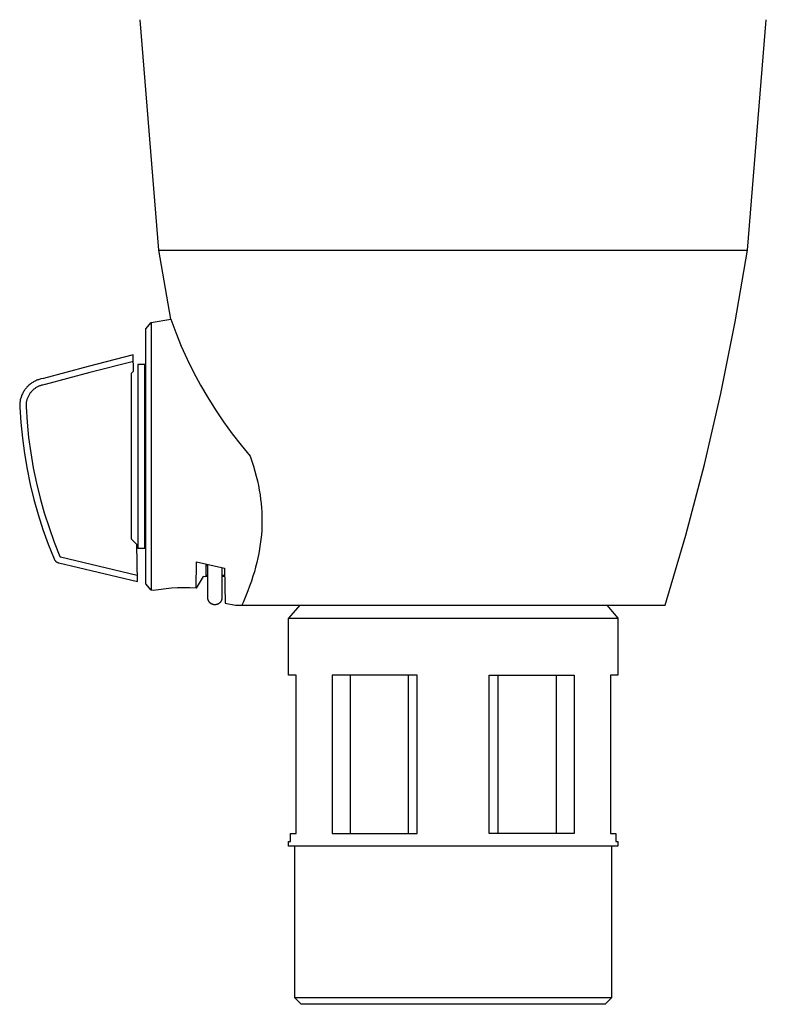
# Model space of a CAD drawing. Units: millimetres. Extents: x -255 to 215, y -440 to 473.
# Drawn here: x -255 to -137, y 74 to 230 of the extents above; entities that cross this region are included whole.
import ezdxf

# ---------------------------------------------------------------- set-up
doc = ezdxf.new("R2010")
doc.units = ezdxf.units.MM
doc.header["$MEASUREMENT"] = 0
doc.layers.add('Default', color=7, linetype='Continuous', true_color=0x000000)

msp = doc.modelspace()

# ---------------------------------------------------------------- linework, layer by layer
at = {"layer": 'Default', "color": 7, "true_color": 0xffffff}
for p, q in [((-233.05, 193.15), (-236, 229.55)), ((-140.05, 193.15), (-137.1, 229.55)), ((-231.18, 182.24), (-233.05, 193.15)), ((-233.05, 193.15), (-140.05, 193.15)), ((-142, 181.79), (-140.05, 193.15)), ((-234.28, 181.69), (-231.18, 182.24)), ((-231.18, 182.24), (-230.38, 180.09)), ((-235.1, 180.71), (-234.28, 181.69)), ((-235.1, 140.39), (-235.1, 180.71)), ((-234.28, 181.69), (-234.28, 139.4)), ((-144.28, 170.49), (-142, 181.79)), ((-230.38, 180.09), (-229.51, 177.97)), ((-229.51, 177.97), (-228.56, 175.88)), ((-237.09, 176.57), (-244.2, 174.75)), ((-237.04, 173.98), (-237.09, 176.57)), ((-228.56, 175.88), (-227.55, 173.83)), ((-244.2, 174.75), (-251.29, 172.86)), ((-237.07, 175.54), (-243.95, 173.78)), ((-235.25, 175.05), (-236.35, 175.05)), ((-236.35, 175.05), (-236.35, 146.05)), ((-235.25, 146.05), (-235.25, 175.05)), ((-251.81, 172.75), (-251.94, 172.71)), ((-251.67, 172.78), (-251.81, 172.75)), ((-251.29, 172.86), (-251.67, 172.78)), ((-243.95, 173.78), (-251.02, 171.89)), ((-237.35, 173.67), (-237.04, 173.98)), ((-237.35, 147.43), (-237.35, 173.67)), ((-227.55, 173.83), (-226.46, 171.81)), ((-254.07, 171.27), (-254.16, 171.16)), ((-253.97, 171.38), (-254.07, 171.27)), ((-253.88, 171.49), (-253.97, 171.38)), ((-253.77, 171.6), (-253.88, 171.49)), ((-253.67, 171.7), (-253.77, 171.6)), ((-253.56, 171.8), (-253.67, 171.7)), ((-253.45, 171.89), (-253.56, 171.8)), ((-253.34, 171.98), (-253.45, 171.89)), ((-253.22, 172.07), (-253.34, 171.98)), ((-253.1, 172.15), (-253.22, 172.07)), ((-252.98, 172.23), (-253.1, 172.15)), ((-252.85, 172.31), (-252.98, 172.23)), ((-252.73, 172.38), (-252.85, 172.31)), ((-252.7, 171.22), (-252.79, 171.15)), ((-252.6, 172.44), (-252.73, 172.38)), ((-252.61, 171.29), (-252.7, 171.22)), ((-252.51, 171.35), (-252.61, 171.29)), ((-252.47, 172.5), (-252.6, 172.44)), ((-252.41, 171.41), (-252.51, 171.35)), ((-252.34, 172.56), (-252.47, 172.5)), ((-252.31, 171.47), (-252.41, 171.41)), ((-252.21, 172.61), (-252.34, 172.56)), ((-252.21, 171.53), (-252.31, 171.47)), ((-252.08, 172.66), (-252.21, 172.61)), ((-252.11, 171.58), (-252.21, 171.53)), ((-252, 171.62), (-252.11, 171.58)), ((-251.94, 172.71), (-252.08, 172.66)), ((-251.89, 171.67), (-252, 171.62)), ((-251.78, 171.71), (-251.89, 171.67)), ((-251.67, 171.74), (-251.78, 171.71)), ((-251.56, 171.78), (-251.67, 171.74)), ((-251.45, 171.81), (-251.56, 171.78)), ((-251.06, 171.88), (-251.45, 171.81)), ((-251.02, 171.89), (-251.06, 171.88)), ((-226.46, 171.81), (-225.31, 169.83)), ((-254.9, 169.62), (-254.93, 169.48)), ((-254.86, 169.75), (-254.9, 169.62)), ((-254.82, 169.89), (-254.86, 169.75)), ((-254.77, 170.03), (-254.82, 169.89)), ((-254.72, 170.16), (-254.77, 170.03)), ((-254.67, 170.29), (-254.72, 170.16)), ((-254.61, 170.42), (-254.67, 170.29)), ((-254.54, 170.55), (-254.61, 170.42)), ((-254.47, 170.68), (-254.54, 170.55)), ((-254.4, 170.8), (-254.47, 170.68)), ((-254.32, 170.93), (-254.4, 170.8)), ((-254.24, 171.04), (-254.32, 170.93)), ((-254.16, 171.16), (-254.24, 171.04)), ((-253.84, 169.65), (-253.88, 169.54)), ((-253.8, 169.75), (-253.84, 169.65)), ((-253.76, 169.86), (-253.8, 169.75)), ((-253.71, 169.97), (-253.76, 169.86)), ((-253.66, 170.07), (-253.71, 169.97)), ((-253.61, 170.17), (-253.66, 170.07)), ((-253.55, 170.27), (-253.61, 170.17)), ((-253.49, 170.37), (-253.55, 170.27)), ((-253.42, 170.47), (-253.49, 170.37)), ((-253.35, 170.56), (-253.42, 170.47)), ((-253.28, 170.65), (-253.35, 170.56)), ((-253.21, 170.74), (-253.28, 170.65)), ((-253.13, 170.83), (-253.21, 170.74)), ((-253.05, 170.91), (-253.13, 170.83)), ((-252.97, 170.99), (-253.05, 170.91)), ((-252.88, 171.07), (-252.97, 170.99)), ((-252.79, 171.15), (-252.88, 171.07)), ((-225.31, 169.83), (-224.1, 167.88)), ((-146.88, 159.26), (-144.28, 170.49)), ((-255.02, 168.77), (-255.03, 168.63)), ((-255.03, 168.63), (-255.03, 168.49)), ((-255.03, 168.49), (-255.02, 168.34)), ((-255.01, 168.91), (-255.02, 168.77)), ((-255.02, 168.34), (-254.86, 165.88)), ((-255, 169.06), (-255.01, 168.91)), ((-254.98, 169.2), (-255, 169.06)), ((-254.96, 169.34), (-254.98, 169.2)), ((-254.93, 169.48), (-254.96, 169.34)), ((-254.02, 168.74), (-254.03, 168.62)), ((-254.03, 168.62), (-254.03, 168.51)), ((-254.03, 168.51), (-254.02, 168.39)), ((-254.01, 168.85), (-254.02, 168.74)), ((-254.02, 168.39), (-253.86, 165.96)), ((-254, 168.97), (-254.01, 168.85)), ((-253.99, 169.08), (-254, 168.97)), ((-253.96, 169.2), (-253.99, 169.08)), ((-253.94, 169.31), (-253.96, 169.2)), ((-253.91, 169.42), (-253.94, 169.31)), ((-253.88, 169.54), (-253.91, 169.42)), ((-224.1, 167.88), (-222.82, 165.98)), ((-254.86, 165.88), (-254.61, 163.42)), ((-253.86, 165.96), (-253.62, 163.53)), ((-222.82, 165.98), (-221.47, 164.12)), ((-254.61, 163.42), (-254.28, 160.97)), ((-253.62, 163.53), (-253.29, 161.12)), ((-221.47, 164.12), (-220.07, 162.31)), ((-220.07, 162.31), (-218.6, 160.55)), ((-254.28, 160.97), (-253.86, 158.53)), ((-253.29, 161.12), (-252.88, 158.72)), ((-218.6, 160.55), (-218.34, 159.78)), ((-252.88, 158.72), (-252.38, 156.33)), ((-218.34, 159.78), (-218.09, 159)), ((-218.09, 159), (-217.87, 158.21)), ((-149.81, 148.11), (-146.88, 159.26)), ((-253.86, 158.53), (-253.35, 156.11)), ((-217.87, 158.21), (-217.66, 157.42)), ((-217.66, 157.42), (-217.48, 156.68)), ((-253.35, 156.11), (-252.77, 153.71)), ((-252.38, 156.33), (-251.8, 153.96)), ((-217.48, 156.68), (-217.32, 155.94)), ((-217.32, 155.94), (-217.18, 155.2)), ((-217.18, 155.2), (-217.06, 154.45)), ((-217.06, 154.45), (-216.97, 153.78)), ((-252.77, 153.71), (-252.1, 151.33)), ((-251.8, 153.96), (-251.14, 151.61)), ((-216.97, 153.78), (-216.89, 153.11)), ((-216.89, 153.11), (-216.83, 152.43)), ((-252.1, 151.33), (-251.35, 148.97)), ((-251.14, 151.61), (-250.4, 149.29)), ((-216.83, 152.43), (-216.79, 151.75)), ((-216.79, 151.75), (-216.76, 151.03)), ((-216.76, 151.03), (-216.76, 150.3)), ((-216.77, 149.58), (-216.8, 148.85)), ((-216.76, 150.3), (-216.77, 149.58)), ((-251.35, 148.97), (-250.52, 146.64)), ((-250.4, 149.29), (-249.58, 147)), ((-216.86, 148.12), (-216.93, 147.4)), ((-216.8, 148.85), (-216.86, 148.12)), ((-153.05, 137.05), (-149.81, 148.11)), ((-250.52, 146.64), (-249.6, 144.35)), ((-249.58, 147), (-248.68, 144.73)), ((-236.55, 146.61), (-237.35, 147.43)), ((-236.44, 140.76), (-236.55, 146.61)), ((-217.02, 146.67), (-217.13, 145.95)), ((-216.93, 147.4), (-217.02, 146.67)), ((-248.68, 144.73), (-248.68, 144.73)), ((-248.68, 144.73), (-248.68, 144.72)), ((-248.68, 144.72), (-248.67, 144.72)), ((-248.67, 144.72), (-248.67, 144.72)), ((-248.67, 144.72), (-248.67, 144.71)), ((-248.67, 144.71), (-248.67, 144.71)), ((-248.67, 144.71), (-248.66, 144.71)), ((-236.54, 146.24), (-236.35, 146.05)), ((-236.35, 146.05), (-235.25, 146.05)), ((-217.26, 145.21), (-217.41, 144.48)), ((-217.13, 145.95), (-217.26, 145.21)), ((-249.6, 144.35), (-249.59, 144.31)), ((-249.59, 144.31), (-249.57, 144.28)), ((-249.57, 144.28), (-249.55, 144.24)), ((-249.55, 144.24), (-249.54, 144.21)), ((-249.54, 144.21), (-249.52, 144.18)), ((-249.52, 144.18), (-249.5, 144.15)), ((-249.5, 144.15), (-249.47, 144.12)), ((-249.47, 144.12), (-249.45, 144.09)), ((-249.45, 144.09), (-249.43, 144.06)), ((-249.43, 144.06), (-249.4, 144.03)), ((-249.4, 144.03), (-249.38, 144)), ((-249.38, 144), (-249.35, 143.98)), ((-249.35, 143.98), (-249.32, 143.95)), ((-249.32, 143.95), (-249.29, 143.93)), ((-249.29, 143.93), (-249.27, 143.9)), ((-249.27, 143.9), (-249.24, 143.88)), ((-249.24, 143.88), (-249.2, 143.86)), ((-249.2, 143.86), (-249.17, 143.84)), ((-249.17, 143.84), (-249.14, 143.82)), ((-249.14, 143.82), (-249.11, 143.8)), ((-249.11, 143.8), (-249.08, 143.78)), ((-249.08, 143.78), (-249.04, 143.77)), ((-249.04, 143.77), (-249.01, 143.75)), ((-249.01, 143.75), (-248.97, 143.74)), ((-248.97, 143.74), (-248.94, 143.73)), ((-248.94, 143.73), (-248.9, 143.71)), ((-248.9, 143.71), (-248.87, 143.7)), ((-248.87, 143.7), (-248.83, 143.7)), ((-248.83, 143.7), (-236.44, 140.76)), ((-248.66, 144.71), (-248.66, 144.7)), ((-248.66, 144.7), (-248.66, 144.7)), ((-248.66, 144.7), (-248.66, 144.7)), ((-248.66, 144.7), (-248.65, 144.7)), ((-248.65, 144.7), (-248.65, 144.69)), ((-248.65, 144.69), (-248.65, 144.69)), ((-248.65, 144.69), (-248.64, 144.69)), ((-248.64, 144.69), (-248.64, 144.69)), ((-248.64, 144.69), (-248.64, 144.68)), ((-248.64, 144.68), (-248.63, 144.68)), ((-248.63, 144.68), (-248.63, 144.68)), ((-248.63, 144.68), (-248.63, 144.68)), ((-248.63, 144.68), (-248.62, 144.68)), ((-248.62, 144.68), (-248.62, 144.68)), ((-248.62, 144.68), (-248.62, 144.67)), ((-248.62, 144.67), (-248.61, 144.67)), ((-248.61, 144.67), (-248.61, 144.67)), ((-248.61, 144.67), (-248.61, 144.67)), ((-248.61, 144.67), (-248.6, 144.67)), ((-248.6, 144.67), (-248.6, 144.67)), ((-248.6, 144.67), (-236.46, 141.79)), ((-227.16, 139.71), (-227.11, 143.9)), ((-227.11, 143.9), (-222.67, 142.86)), ((-225.62, 143.55), (-225.65, 141.51)), ((-225.62, 143.32), (-225.33, 143.32)), ((-225.33, 138.18), (-225.33, 143.48)), ((-217.58, 143.75), (-217.76, 143.02)), ((-217.41, 144.48), (-217.58, 143.75)), ((-225.64, 141.79), (-225.33, 141.79)), ((-223.08, 142.96), (-223.08, 138.18)), ((-223.08, 141.79), (-222.66, 141.79)), ((-222.67, 142.86), (-222.6, 137.35)), ((-217.96, 142.3), (-218.18, 141.59)), ((-217.76, 143.02), (-217.96, 142.3)), ((-234.28, 139.4), (-235.1, 140.39)), ((-226.07, 141.58), (-227.16, 139.71)), ((-225.65, 141.51), (-226.07, 141.58)), ((-225.33, 141.55), (-225.65, 141.55)), ((-222.66, 141.55), (-223.08, 141.55)), ((-218.43, 140.81), (-218.71, 140.04)), ((-218.18, 141.59), (-218.43, 140.81)), ((-233.93, 139.34), (-234.28, 139.4)), ((-231.05, 139.69), (-233.93, 139.34)), ((-230.08, 139.75), (-231.05, 139.69)), ((-229.1, 139.77), (-230.08, 139.75)), ((-228.13, 139.75), (-229.1, 139.77)), ((-227.16, 139.71), (-228.13, 139.75)), ((-219.29, 138.52), (-219.74, 137.46)), ((-218.99, 139.27), (-219.29, 138.52)), ((-218.71, 140.04), (-218.99, 139.27)), ((-225.32, 138.14), (-225.33, 138.18)), ((-225.32, 138.1), (-225.32, 138.14)), ((-225.32, 138.06), (-225.32, 138.1)), ((-225.31, 138.02), (-225.32, 138.06)), ((-225.3, 137.99), (-225.31, 138.02)), ((-225.29, 137.95), (-225.3, 137.99)), ((-225.28, 137.91), (-225.29, 137.95)), ((-225.27, 137.87), (-225.28, 137.91)), ((-225.26, 137.84), (-225.27, 137.87)), ((-225.25, 137.8), (-225.26, 137.84)), ((-225.23, 137.76), (-225.25, 137.8)), ((-225.22, 137.73), (-225.23, 137.76)), ((-225.2, 137.69), (-225.22, 137.73)), ((-225.18, 137.66), (-225.2, 137.69)), ((-225.16, 137.63), (-225.18, 137.66)), ((-225.14, 137.59), (-225.16, 137.63)), ((-225.12, 137.56), (-225.14, 137.59)), ((-225.09, 137.53), (-225.12, 137.56)), ((-225.07, 137.5), (-225.09, 137.53)), ((-225.04, 137.47), (-225.07, 137.5)), ((-225.02, 137.44), (-225.04, 137.47)), ((-224.99, 137.41), (-225.02, 137.44)), ((-224.96, 137.39), (-224.99, 137.41)), ((-224.93, 137.36), (-224.96, 137.39)), ((-224.9, 137.34), (-224.93, 137.36)), ((-224.87, 137.31), (-224.9, 137.34)), ((-224.84, 137.29), (-224.87, 137.31)), ((-224.81, 137.27), (-224.84, 137.29)), ((-224.78, 137.25), (-224.81, 137.27)), ((-224.74, 137.23), (-224.78, 137.25)), ((-224.71, 137.21), (-224.74, 137.23)), ((-224.67, 137.19), (-224.71, 137.21)), ((-224.64, 137.18), (-224.67, 137.19)), ((-224.6, 137.16), (-224.64, 137.18)), ((-224.56, 137.15), (-224.6, 137.16)), ((-224.53, 137.14), (-224.56, 137.15)), ((-224.49, 137.13), (-224.53, 137.14)), ((-224.45, 137.12), (-224.49, 137.13)), ((-224.41, 137.11), (-224.45, 137.12)), ((-224.38, 137.1), (-224.41, 137.11)), ((-224.34, 137.1), (-224.38, 137.1)), ((-224.3, 137.1), (-224.34, 137.1)), ((-224.26, 137.09), (-224.3, 137.1)), ((-224.22, 137.09), (-224.26, 137.09)), ((-224.18, 137.09), (-224.22, 137.09)), ((-224.14, 137.09), (-224.18, 137.09)), ((-224.1, 137.1), (-224.14, 137.09)), ((-224.07, 137.1), (-224.1, 137.1)), ((-224.03, 137.1), (-224.07, 137.1)), ((-223.99, 137.11), (-224.03, 137.1)), ((-223.95, 137.12), (-223.99, 137.11)), ((-223.91, 137.13), (-223.95, 137.12)), ((-223.88, 137.14), (-223.91, 137.13)), ((-223.84, 137.15), (-223.88, 137.14)), ((-223.8, 137.16), (-223.84, 137.15)), ((-223.77, 137.18), (-223.8, 137.16)), ((-223.73, 137.19), (-223.77, 137.18)), ((-223.7, 137.21), (-223.73, 137.19)), ((-223.66, 137.23), (-223.7, 137.21)), ((-223.63, 137.25), (-223.66, 137.23)), ((-223.59, 137.27), (-223.63, 137.25)), ((-223.56, 137.29), (-223.59, 137.27)), ((-223.53, 137.31), (-223.56, 137.29)), ((-223.5, 137.34), (-223.53, 137.31)), ((-223.47, 137.36), (-223.5, 137.34)), ((-223.44, 137.39), (-223.47, 137.36)), ((-223.41, 137.41), (-223.44, 137.39)), ((-223.39, 137.44), (-223.41, 137.41)), ((-223.36, 137.47), (-223.39, 137.44)), ((-223.33, 137.5), (-223.36, 137.47)), ((-223.31, 137.53), (-223.33, 137.5)), ((-223.29, 137.56), (-223.31, 137.53)), ((-223.26, 137.59), (-223.29, 137.56)), ((-223.24, 137.63), (-223.26, 137.59)), ((-223.22, 137.66), (-223.24, 137.63)), ((-223.21, 137.69), (-223.22, 137.66)), ((-223.19, 137.73), (-223.21, 137.69)), ((-223.17, 137.76), (-223.19, 137.73)), ((-223.16, 137.8), (-223.17, 137.76)), ((-223.14, 137.84), (-223.16, 137.8)), ((-223.13, 137.87), (-223.14, 137.84)), ((-223.12, 137.91), (-223.13, 137.87)), ((-223.11, 137.95), (-223.12, 137.91)), ((-223.1, 137.99), (-223.11, 137.95)), ((-223.09, 138.02), (-223.1, 137.99)), ((-223.08, 138.1), (-223.09, 138.06)), ((-223.09, 138.06), (-223.09, 138.02)), ((-223.08, 138.18), (-223.08, 138.14)), ((-223.08, 138.14), (-223.08, 138.1)), ((-222.6, 137.35), (-220.92, 137.05)), ((-220.92, 137.05), (-219.93, 137.05)), ((-219.74, 137.46), (-219.93, 137.05)), ((-219.93, 137.05), (-153.05, 137.05)), ((-210.8, 137.05), (-212.55, 134.95)), ((-162.31, 137.05), (-160.55, 134.95)), ((-212.55, 134.95), (-160.55, 134.95)), ((-212.55, 125.95), (-212.55, 134.95)), ((-160.55, 134.95), (-160.55, 125.95)), ((-211.37, 125.95), (-212.55, 125.95)), ((-211.37, 100.95), (-211.37, 125.95)), ((-192.24, 125.95), (-205.68, 125.95)), ((-205.68, 125.95), (-205.68, 100.95)), ((-202.85, 125.95), (-202.85, 100.95)), ((-193.66, 125.95), (-193.66, 100.95)), ((-192.24, 100.95), (-192.24, 125.95)), ((-180.86, 125.95), (-167.43, 125.95)), ((-180.86, 100.95), (-180.86, 125.95)), ((-179.45, 100.95), (-179.45, 125.95)), ((-170.25, 100.95), (-170.25, 125.95)), ((-167.43, 125.95), (-167.43, 100.95)), ((-160.55, 125.95), (-161.73, 125.95)), ((-161.73, 125.95), (-161.73, 100.95)), ((-212.55, 98.95), (-212.55, 99.7)), ((-212.55, 99.7), (-212.24, 99.7)), ((-212.24, 99.7), (-212.24, 100.95)), ((-212.24, 100.95), (-211.37, 100.95)), ((-205.68, 100.95), (-192.24, 100.95)), ((-167.43, 100.95), (-180.86, 100.95)), ((-161.73, 100.95), (-160.86, 100.95)), ((-160.86, 100.95), (-160.86, 99.7)), ((-160.86, 99.7), (-160.55, 99.7)), ((-160.55, 99.7), (-160.55, 98.95)), ((-160.55, 98.95), (-212.55, 98.95)), ((-211.55, 74.95), (-211.55, 98.95)), ((-161.55, 98.95), (-161.55, 74.95)), ((-161.55, 74.95), (-211.55, 74.95)), ((-210.55, 73.95), (-211.55, 74.95)), ((-161.55, 74.95), (-162.55, 73.95)), ((-162.55, 73.95), (-210.55, 73.95))]:
    msp.add_line(p, q, dxfattribs=at)

doc.saveas('drawing.dxf')
